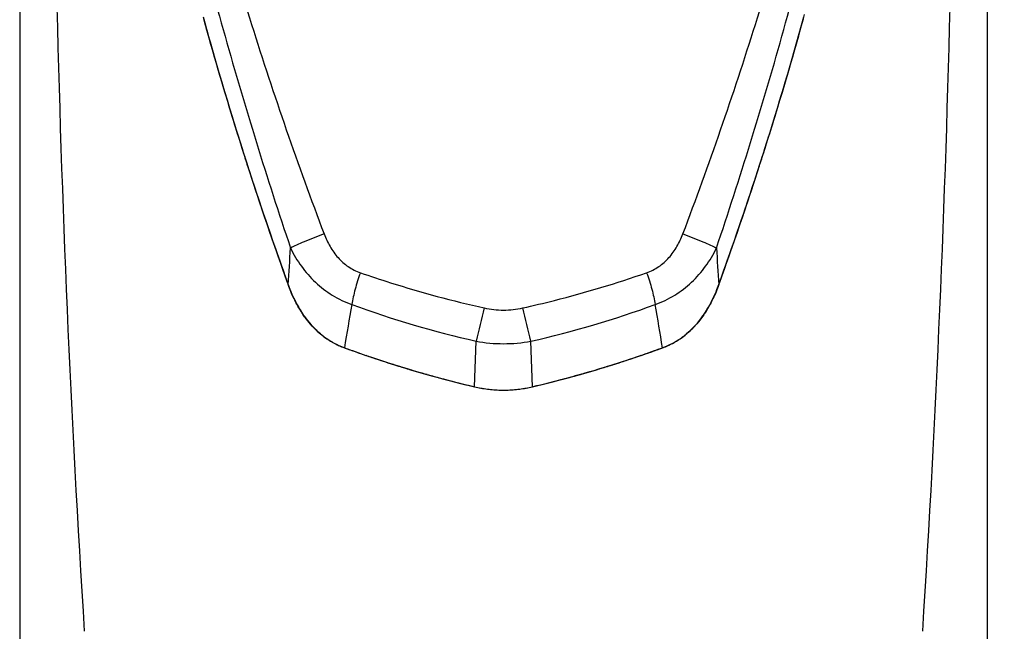
# Model space of a CAD drawing. Units: millimetres. Extents: x 0 to 210, y 0 to 297.
# Drawn here: x 91 to 126, y 113 to 135 of the extents above; entities that cross this region are included whole.
import ezdxf

# ---------------------------------------------------------------- set-up
doc = ezdxf.new("R2010")
doc.units = ezdxf.units.MM
doc.header["$LTSCALE"] = 19.36
doc.layers.get('0').update_dxf_attribs({"linetype": 'CONTINUOUS'})
for name, color, linetype in [('_03_2D_DRAWING_DIMENSION', 7, 'CONTINUOUS'), ('EXTERN_GEOM', 7, 'CONTINUOUS'), ('FLAECHEN', 7, 'CONTINUOUS')]:
    doc.layers.add(name, color=color, linetype=linetype)
doc.styles.get("Standard").update_dxf_attribs({"font": 'arialn.ttf'})
doc.styles.add('TEXTSTYLE_2', font='symbol_iso.ttf')
doc.dimstyles.new('DIMSTYLE_1', dxfattribs={"dimtxt": 3.5, "dimasz": 3.5, "dimexe": 1.5, "dimexo": 1, "dimgap": 0.875, "dimtad": 1, "dimlfac": 0.5, "dimdsep": 46, "dimtxsty": 'STANDARD', "dimblk": '_FILLED', "dimblk1": '_FILLED', "dimblk2": '_FILLED', "dimcen": 0.09, "dimclrt": 7, "dimazin": 2, "dimtp": 0.2, "dimtm": 0.2, "dimtfac": 1, "dimtofl": 0, "dimtmove": 0, "dimatfit": 3, "dimldrblk": '_FILLED', "dimfxl": 1, "dimtolj": 1, "dimarcsym": 0})
doc.dimstyles.new('DIMSTYLE_3', dxfattribs={"dimtxt": 3.5, "dimasz": 3.5, "dimexe": 1.5, "dimexo": 1, "dimgap": 0.875, "dimtad": 1, "dimlfac": 0.5, "dimdsep": 46, "dimtxsty": 'STANDARD', "dimblk": '_FILLED', "dimblk1": '_FILLED', "dimblk2": '_FILLED', "dimcen": 0.09, "dimclrt": 7, "dimazin": 2, "dimtp": 0.3, "dimtm": 0.3, "dimtfac": 1, "dimtofl": 0, "dimtmove": 0, "dimatfit": 3, "dimldrblk": '_FILLED', "dimfxl": 1, "dimtolj": 1, "dimarcsym": 0})

# ---------------------------------------------------------------- blocks, each defined once
blk = doc.blocks.new('_FILLED')
at = {"color": 0, "linetype": 'BYBLOCK'}
blk.add_solid([(0, 0), (-1, 0.125), (-1, -0.125)], dxfattribs=at)
blk = doc.blocks.new('*D0')
at = {"layer": '_03_2D_DRAWING_DIMENSION', "color": 7}
for p, q in [((91.059, 160.998), (91.059, 59.824)), ((125.347, 160.998), (125.347, 72.76)), ((125.347, 69.977), (125.347, 59.824)), ((91.059, 61.324), (108.203, 61.324)), ((125.347, 61.324), (108.203, 61.324))]:
    blk.add_line(p, q, dxfattribs=at)
at = {"layer": '_03_2D_DRAWING_DIMENSION', "color": 7, "xscale": 3.5, "yscale": 3.5, "zscale": 3.5, "rotation": 180}
blk.add_blockref('_FILLED', (91.059, 61.324), dxfattribs=at)
at = {"layer": '_03_2D_DRAWING_DIMENSION', "color": 7, "xscale": 3.5, "yscale": 3.5, "zscale": 3.5}
blk.add_blockref('_FILLED', (125.347, 61.324), dxfattribs=at)
at = {"layer": '_03_2D_DRAWING_DIMENSION', "color": 7, "insert": (108.203, 65.699), "char_height": 3.5, "width": 26.964, "attachment_point": 2, "line_spacing_factor": 0.9}
blk.add_mtext('17,14{\\ftxt.shx;\\W1.000000;\\H3.500000; }[0.675]', dxfattribs=at)
blk = doc.blocks.new('*D2')
at = {"layer": '_03_2D_DRAWING_DIMENSION', "color": 7}
for p, q in [((109.203, 268.453), (144.847, 268.453)), ((143.347, 268.453), (143.347, 169.888)), ((143.347, 71.324), (143.347, 169.888)), ((117.66, 71.324), (144.847, 71.324))]:
    blk.add_line(p, q, dxfattribs=at)
at = {"layer": '_03_2D_DRAWING_DIMENSION', "color": 7, "xscale": 3.5, "yscale": 3.5, "zscale": 3.5}
for p, rotation in [((143.347, 268.453), 90), ((143.347, 71.324), 270)]:
    blk.add_blockref('_FILLED', p, dxfattribs=dict(at, rotation=rotation))
at = {"layer": '_03_2D_DRAWING_DIMENSION', "color": 7, "insert": (138.972, 169.888), "char_height": 3.5, "width": 26.80859, "attachment_point": 2, "rotation": 90, "line_spacing_factor": 0.9, "style": 'TEXTSTYLE_2'}
blk.add_mtext('{\\ftxt.shx;\\W0.899598;\\H3.500000; }\\fArial Narrow;{\\W0.7;100}{\\W0.7;{\\ftxt.shx;\\W1.000000;\\H3.500000; }[}{\\W0.7;3.937}{\\W0.7;]}', dxfattribs=at)
blk = doc.blocks.new('*D3')
at = {"layer": '_03_2D_DRAWING_DIMENSION', "color": 7}
for p, q in [((122.252, 205.324), (136.847, 205.324)), ((135.347, 205.324), (135.347, 138.324)), ((135.347, 71.324), (135.347, 138.324)), ((117.66, 71.324), (136.847, 71.324))]:
    blk.add_line(p, q, dxfattribs=at)
at = {"layer": '_03_2D_DRAWING_DIMENSION', "color": 7, "xscale": 3.5, "yscale": 3.5, "zscale": 3.5}
for p, rotation in [((135.347, 205.324), 90), ((135.347, 71.324), 270)]:
    blk.add_blockref('_FILLED', p, dxfattribs=dict(at, rotation=rotation))
at = {"layer": '_03_2D_DRAWING_DIMENSION', "color": 7, "insert": (130.972, 138.324), "char_height": 3.5, "width": 21.308, "attachment_point": 2, "rotation": 90, "line_spacing_factor": 0.9}
blk.add_mtext('67{\\ftxt.shx;\\W1.000000;\\H3.500000; }[2.638]\\Pplugged in', dxfattribs=at)

msp = doc.modelspace()

# ---------------------------------------------------------------- linework, layer by layer
at = {"color": 7}
for p, q in [((101.382, 123.748), (101.385, 123.745)), ((115.022, 123.746), (115.02, 123.743)), ((102.596, 122.921), (102.566, 122.931)), ((102.596, 122.92), (102.566, 122.931)), ((113.84, 122.931), (113.809, 122.921)), ((113.84, 122.931), (113.81, 122.92)), ((105.501, 121.983), (105.441, 122)), ((110.748, 121.939), (110.726, 121.933)), ((110.748, 121.939), (110.726, 121.933)), ((110.823, 121.96), (110.748, 121.939)), ((107.152, 121.556), (107.177, 121.551)), ((107.152, 121.556), (107.177, 121.55))]:
    msp.add_line(p, q, dxfattribs=at)
at = {"color": 9}
for p, q in [((107.177, 121.55), (107.231, 123.166)), ((109.229, 121.55), (109.175, 123.166))]:
    msp.add_line(p, q, dxfattribs=at)
at = {"color": 7}
for centre, radius, start, end in [((221.849, 168.955), 128.939, 195.45548, 197.12246), ((221.917, 168.977), 129.011, 195.47124, 197.58185), ((-5.242, 168.897), 128.73, 342.41617, 344.52732), ((-5.668, 169.021), 129.173, 342.88507, 344.53932), ((221.312, 168.792), 128.378, 197.12324, 197.56591), ((-4.897, 168.789), 128.368, 342.43432, 342.88282), ((221.413, 168.824), 128.484, 197.56595, 197.92683), ((221.391, 168.817), 128.46, 197.58487, 197.84958), ((-4.986, 168.817), 128.461, 342.07323, 342.43434), ((-4.985, 168.817), 128.461, 342.14998, 342.41545), ((222.058, 169.034), 129.162, 197.85067, 199.85441), ((222.442, 169.165), 129.568, 197.93059, 199.85131), ((-6.002, 169.154), 129.532, 340.14845, 342.14602), ((-5.691, 169.047), 129.204, 340.14599, 342.0722), ((106.055, 127.146), 5.828, 199.8539, 200.8281), ((111.001, 126.886), 5.128, 334.0314, 337.6971), ((110.474, 127.101), 5.697, 337.7066, 340.1523), ((105.047, 126.717), 4.732, 205.9765, 206.549), ((105.046, 126.716), 4.73, 205.9796, 206.5645), ((111.356, 126.718), 4.736, 333.3887, 333.9754), ((111.355, 126.719), 4.737, 333.4147, 333.9685), ((104.335, 126.312), 3.912, 213.396, 213.7538), ((112.086, 126.301), 3.894, 326.1984, 326.4943), ((103.839, 125.932), 3.287, 221.624, 222.3596), ((103.838, 125.931), 3.286, 221.7058, 222.3058), ((112.565, 125.934), 3.291, 317.5565, 318.3174), ((112.565, 125.934), 3.289, 317.5813, 318.2519), ((103.631, 125.715), 2.986, 230.4725, 231.3807), ((103.63, 125.715), 2.986, 230.5158, 231.4031), ((103.559, 125.62), 2.867, 231.3164, 239.9263), ((103.575, 125.644), 2.895, 231.3813, 239.8786), ((112.848, 125.618), 2.865, 300.0325, 308.6554), ((112.832, 125.642), 2.894, 300.0937, 308.5741), ((112.775, 125.715), 2.986, 308.552, 309.4738), ((103.529, 125.571), 2.81, 239.9385, 240.6728), ((103.529, 125.57), 2.808, 240.6474, 245.6151), ((103.54, 125.592), 2.834, 240.7044, 249.9018), ((103.548, 125.615), 2.858, 245.6252, 249.8907), ((116.236, 160.239), 39.733, 249.8769, 251.035), ((116.353, 160.575), 40.088, 249.9302, 252.7402), ((100.101, 160.432), 39.939, 287.2557, 290.0745), ((100.17, 160.239), 39.733, 288.9648, 290.1231), ((112.866, 125.592), 2.834, 290.0979, 299.3072), ((112.854, 125.623), 2.866, 290.1124, 293.4141), ((112.876, 125.573), 2.812, 293.4182, 299.3047), ((112.877, 125.57), 2.808, 299.3116, 300.0339), ((116.328, 160.505), 40.014, 251.0344, 251.3406), ((116.38, 160.66), 40.177, 251.3409, 252.1847), ((100.023, 160.67), 40.189, 287.8151, 288.5661), ((100.073, 160.521), 40.031, 288.5662, 288.9654), ((116.402, 160.728), 40.249, 252.1844, 252.584), ((116.391, 160.694), 40.214, 252.584, 253.3324), ((116.392, 160.699), 40.219, 252.7389, 254.1997), ((116.396, 160.712), 40.232, 253.3324, 253.8415), ((100.014, 160.699), 40.219, 285.7995, 287.2622), ((100.01, 160.711), 40.232, 286.1064, 286.6673), ((100.016, 160.691), 40.21, 286.6674, 287.3303), ((100.005, 160.727), 40.248, 287.3302, 287.8154), ((116.385, 160.673), 40.192, 253.8414, 254.4785), ((116.373, 160.631), 40.148, 254.2879, 254.5364), ((116.342, 160.517), 40.03, 254.4783, 255.1453), ((116.264, 160.224), 39.727, 254.5324, 256.7773), ((116.28, 160.283), 39.788, 255.1454, 255.6275), ((100.124, 160.296), 39.802, 283.2249, 285.4492), ((100.127, 160.279), 39.783, 284.3723, 284.836), ((100.065, 160.514), 40.027, 284.8361, 285.5215), ((100.022, 160.67), 40.189, 285.5213, 286.1065), ((100.027, 160.653), 40.171, 285.5901, 285.7995), ((116.25, 160.168), 39.669, 255.6279, 256.7412), ((108.213, 125.961), 4.53, 256.7793, 259.773), ((108.208, 125.936), 4.505, 259.7506, 260.43), ((108.207, 125.928), 4.497, 260.41, 263.4281), ((108.205, 125.91), 4.479, 263.3909, 266.3048), ((108.204, 125.896), 4.465, 266.2913, 267.0965), ((108.204, 125.9), 4.469, 267.0874, 269.9914), ((108.202, 125.9), 4.469, 270.0086, 272.9165), ((108.202, 125.896), 4.465, 272.9174, 273.7078), ((108.201, 125.91), 4.479, 273.6956, 276.6119), ((108.199, 125.928), 4.497, 276.5727, 279.5889), ((108.198, 125.936), 4.505, 279.5704, 280.2532), ((108.193, 125.961), 4.53, 280.2323, 283.2207), ((100.149, 160.196), 39.698, 283.2229, 284.3716)]:
    msp.add_arc(centre, radius, start, end, dxfattribs=at)
at = {"color": 9}
for centre, radius, start, end in [((672.638, 27.236), 578.048, 170.316949, 170.470817), ((-465.095, 25.736), 587.037, 9.530359, 9.681871)]:
    msp.add_arc(centre, radius, start, end, dxfattribs=at)
for points in [[(100.573, 125.167), (100.602, 125.599), (100.63, 126.031), (100.658, 126.463)], [(115.748, 126.463), (115.776, 126.031), (115.804, 125.599), (115.833, 125.167)]]:
    msp.add_open_spline(points, degree=3, dxfattribs=at)
at = {"color": 7}
for points, knots in [([(100.573, 125.167), (100.59, 125.121), (100.656, 124.944), (100.732, 124.77), (100.793, 124.644)], [0, 0, 0, 0, 0.257066, 1, 1, 1, 1]), ([(100.793, 124.644), (100.776, 124.678), (100.71, 124.819), (100.65, 124.964), (100.608, 125.074)], [0, 0, 0, 0, 0.244436, 1, 1, 1, 1]), ([(115.611, 124.64), (115.631, 124.682), (115.712, 124.854), (115.784, 125.031), (115.833, 125.167)], [0, 0, 0, 0, 0.242848, 1, 1, 1, 1]), ([(101.073, 124.152), (101.049, 124.187), (100.956, 124.333), (100.872, 124.485), (100.814, 124.602)], [0, 0, 0, 0, 0.244435, 1, 1, 1, 1]), ([(100.814, 124.601), (100.834, 124.562), (100.912, 124.411), (100.999, 124.264), (101.069, 124.158)], [0, 0, 0, 0, 0.255777, 1, 1, 1, 1]), ([(115.325, 124.139), (115.349, 124.175), (115.445, 124.324), (115.531, 124.479), (115.591, 124.599)], [0, 0, 0, 0, 0.24378, 1, 1, 1, 1]), ([(115.59, 124.597), (115.57, 124.558), (115.491, 124.406), (115.403, 124.258), (115.333, 124.152)], [0, 0, 0, 0, 0.256365, 1, 1, 1, 1]), ([(101.382, 123.748), (101.354, 123.779), (101.244, 123.908), (101.143, 124.045), (101.073, 124.152)], [0, 0, 0, 0, 0.24492, 1, 1, 1, 1]), ([(115.022, 123.746), (115.049, 123.776), (115.157, 123.902), (115.256, 124.035), (115.325, 124.139)], [0, 0, 0, 0, 0.244873, 1, 1, 1, 1]), ([(101.408, 123.719), (101.434, 123.691), (101.536, 123.583), (101.646, 123.481), (101.732, 123.41)], [0, 0, 0, 0, 0.254022, 1, 1, 1, 1]), ([(101.73, 123.412), (101.702, 123.435), (101.59, 123.531), (101.485, 123.635), (101.41, 123.717)], [0, 0, 0, 0, 0.246384, 1, 1, 1, 1]), ([(114.994, 123.715), (114.969, 123.687), (114.867, 123.58), (114.758, 123.48), (114.673, 123.41)], [0, 0, 0, 0, 0.253963, 1, 1, 1, 1]), ([(114.674, 123.41), (114.702, 123.433), (114.813, 123.528), (114.918, 123.632), (114.993, 123.714)], [0, 0, 0, 0, 0.246407, 1, 1, 1, 1])]:
    msp.add_open_spline(points, degree=3, knots=knots, dxfattribs=at)
at = {"layer": 'EXTERN_GEOM', "color": 7}
for p, q in [((118.822, 134.554), (118.874, 134.74)), ((100.553, 125.224), (100.573, 125.167)), ((100.553, 125.224), (100.573, 125.167)), ((115.833, 125.167), (115.853, 125.225)), ((115.833, 125.167), (115.854, 125.225)), ((102.566, 122.932), (102.602, 122.918)), ((102.566, 122.931), (102.602, 122.918)), ((113.804, 122.918), (113.84, 122.932)), ((113.804, 122.918), (113.84, 122.931)), ((107.152, 121.556), (107.177, 121.55)), ((107.152, 121.556), (107.177, 121.55)), ((107.153, 121.556), (107.177, 121.55)), ((109.229, 121.55), (109.253, 121.556)), ((109.229, 121.551), (109.254, 121.556))]:
    msp.add_line(p, q, dxfattribs=at)
at = {"layer": 'EXTERN_GEOM', "color": 9}
for p, q in [((107.177, 121.55), (107.231, 123.166)), ((109.229, 121.55), (109.175, 123.166))]:
    msp.add_line(p, q, dxfattribs=at)
at = {"layer": 'EXTERN_GEOM', "color": 7}
for centre, radius, start, end in [((661.806, 148.899), 569.598, 179.02994, 183.62502), ((-445.4, 148.899), 569.598, 356.37498, 0.97006), ((221.93, 168.981), 129.024, 195.42911, 197.60495), ((221.919, 168.977), 129.012, 195.47112, 197.58173), ((-5.249, 168.899), 128.737, 342.392, 344.57315), ((-5.244, 168.897), 128.732, 342.41628, 344.52745), ((221.392, 168.817), 128.462, 197.58475, 197.84941), ((221.395, 168.818), 128.465, 197.60812, 197.85495), ((-4.989, 168.818), 128.465, 342.14623, 342.39126), ((-4.986, 168.817), 128.462, 342.15014, 342.41557), ((222.059, 169.034), 129.163, 197.85051, 199.85426), ((222.048, 169.031), 129.152, 197.85601, 199.82752), ((-6.003, 169.154), 129.533, 340.14861, 342.14618), ((-5.983, 169.148), 129.512, 340.17567, 342.14241), ((105.027, 126.707), 4.71, 205.5303, 207.4005), ((105.046, 126.716), 4.73, 205.9798, 206.5645), ((111.386, 126.704), 4.702, 332.5178, 334.4444), ((111.355, 126.719), 4.737, 333.4147, 333.9684), ((104.651, 126.508), 4.285, 207.3586, 212.2717), ((104.352, 126.323), 3.933, 212.3167, 214.3929), ((112.06, 126.32), 3.926, 325.5318, 327.5997), ((111.763, 126.504), 4.275, 327.6447, 332.559), ((104.335, 126.312), 3.912, 213.396, 213.7537), ((103.838, 125.931), 3.286, 221.7058, 222.3056), ((112.565, 125.934), 3.291, 317.5567, 318.3174), ((103.62, 125.701), 2.969, 230.042, 232.4624), ((103.63, 125.715), 2.986, 230.5156, 231.4026), ((103.575, 125.644), 2.895, 231.3809, 239.8791), ((103.556, 125.617), 2.862, 232.4548, 238.9357), ((103.546, 125.603), 2.846, 238.9542, 241.2719), ((112.86, 125.603), 2.846, 298.7035, 301.0151), ((112.848, 125.618), 2.865, 300.0321, 308.6559), ((112.851, 125.616), 2.862, 301.0335, 307.5059), ((112.787, 125.7), 2.967, 307.4983, 309.8972), ((112.775, 125.715), 2.987, 308.5905, 309.4741), ((103.529, 125.571), 2.81, 239.9389, 240.6731), ((103.54, 125.592), 2.834, 240.7047, 249.9015), ((103.544, 125.598), 2.841, 241.2701, 249.8663), ((116.235, 160.239), 39.733, 249.8772, 251.0353), ((100.139, 160.329), 39.828, 288.6394, 290.0667), ((100.171, 160.239), 39.733, 288.9645, 290.1228), ((112.866, 125.592), 2.834, 290.0982, 299.3069), ((112.862, 125.598), 2.841, 290.1335, 298.7053), ((112.877, 125.57), 2.808, 299.3393, 300.0142), ((116.236, 160.239), 39.733, 251.0353, 251.3628), ((116.327, 160.505), 40.014, 251.0347, 251.3409), ((116.379, 160.66), 40.178, 251.3412, 252.185), ((116.37, 160.63), 40.146, 251.3602, 251.8411), ((116.392, 160.698), 40.218, 251.8409, 254.9792), ((100.019, 160.681), 40.2, 285.0199, 288.1597), ((100.023, 160.67), 40.189, 287.8148, 288.5657), ((100.036, 160.63), 40.146, 288.1587, 288.6402), ((100.073, 160.521), 40.031, 288.5658, 288.9651), ((116.402, 160.728), 40.249, 252.1847, 252.5844), ((116.391, 160.694), 40.214, 252.5843, 253.3327), ((116.396, 160.712), 40.232, 253.3327, 253.8418), ((100.01, 160.711), 40.232, 286.1061, 286.667), ((100.016, 160.691), 40.21, 286.6671, 287.33), ((100.005, 160.727), 40.248, 287.3299, 287.8151), ((116.385, 160.673), 40.192, 253.8417, 254.4788), ((116.342, 160.517), 40.03, 254.4786, 255.1456), ((116.32, 160.436), 39.946, 254.9813, 255.1163), ((116.257, 160.195), 39.697, 255.1155, 256.7413), ((116.28, 160.283), 39.788, 255.1457, 255.6278), ((100.151, 160.187), 39.688, 283.2585, 284.8853), ((100.127, 160.279), 39.783, 284.372, 284.8357), ((100.065, 160.514), 40.027, 284.8358, 285.5212), ((100.086, 160.436), 39.946, 284.8844, 285.0185), ((100.022, 160.67), 40.189, 285.521, 286.1062), ((116.25, 160.168), 39.669, 255.6282, 256.7415), ((108.213, 125.961), 4.53, 256.7791, 259.7478), ((108.212, 125.959), 4.529, 256.7897, 259.6985), ((108.209, 125.947), 4.516, 259.6995, 260.4807), ((108.208, 125.936), 4.505, 259.7506, 260.4299), ((108.207, 125.928), 4.497, 260.4299, 263.3917), ((108.206, 125.925), 4.494, 260.4788, 263.4946), ((108.205, 125.91), 4.479, 263.3909, 266.3048), ((108.204, 125.909), 4.478, 263.4975, 266.294), ((108.204, 125.908), 4.477, 266.294, 266.7053), ((108.204, 125.896), 4.465, 266.3066, 267.0865), ((108.204, 125.907), 4.476, 266.7053, 267.0892), ((108.203, 125.898), 4.467, 267.0883, 272.919), ((108.204, 125.9), 4.469, 267.0874, 269.9914), ((108.202, 125.9), 4.469, 270.0086, 272.9165), ((108.202, 125.896), 4.465, 272.9174, 273.6938), ((108.203, 125.907), 4.476, 272.9181, 273.2986), ((108.202, 125.908), 4.477, 273.2986, 276.7143), ((108.201, 125.91), 4.479, 273.6956, 276.5735), ((108.199, 125.928), 4.497, 276.5727, 279.5705), ((108.2, 125.926), 4.496, 276.717, 279.5192), ((108.197, 125.947), 4.516, 279.5176, 280.3079), ((108.198, 125.936), 4.505, 279.5705, 280.2533), ((108.193, 125.961), 4.53, 280.256, 283.2209), ((108.194, 125.959), 4.529, 280.3088, 283.2103), ((100.149, 160.196), 39.698, 283.2226, 284.3713)]:
    msp.add_arc(centre, radius, start, end, dxfattribs=at)
at = {"layer": 'EXTERN_GEOM', "color": 9}
for centre, radius, start, end in [((672.766, 27.214), 578.178, 170.316962, 170.470814), ((115.179, 158.324), 36.045, 249.9562, 257.2611), ((178.559, 106.093), 73.343, 165.5936, 166.53941), ((108.205, 127.413), 3.147, 257.4669, 269.9575), ((108.201, 127.413), 3.147, 270.0425, 282.5331), ((37.858, 106.096), 73.332, 13.46052, 14.40648), ((101.241, 158.277), 35.997, 282.734, 290.0487), ((-465.147, 25.727), 587.09, 9.530354, 9.68187), ((108.205, 128.286), 5.211, 259.2298, 269.9817), ((108.201, 128.286), 5.211, 270.0183, 280.7702)]:
    msp.add_arc(centre, radius, start, end, dxfattribs=at)
for points, knots in [([(94.142, 157.083), (94.504, 154.531), (95.151, 150.712), (96.221, 145.659), (97.13, 141.881), (98.143, 138.118), (99.635, 133.118), (100.918, 129.412), (101.846, 126.965)], [0, 0, 0, 0, 0.248326, 0.372761, 0.497474, 0.62253, 0.747966, 1, 1, 1, 1]), ([(114.56, 126.965), (115.488, 129.412), (116.771, 133.118), (118.263, 138.118), (119.612, 143.128), (121.039, 149.435), (121.902, 154.531), (122.264, 157.083)], [0, 0, 0, 0, 0.252036, 0.377473, 0.502533, 0.751666, 1, 1, 1, 1]), ([(93.724, 156.81), (94.042, 154.248), (94.806, 149.131), (96.35, 141.509), (98.276, 133.936), (99.821, 128.945), (100.658, 126.463)], [0, 0, 0, 0, 0.24838, 0.497547, 0.748013, 1, 1, 1, 1]), ([(115.748, 126.463), (116.585, 128.945), (118.13, 133.936), (120.056, 141.509), (121.6, 149.131), (122.364, 154.248), (122.682, 156.81)], [0, 0, 0, 0, 0.251983, 0.502449, 0.751618, 1, 1, 1, 1]), ([(101.846, 126.965), (101.608, 126.878), (101.279, 126.751), (100.885, 126.578), (100.726, 126.501), (100.658, 126.463)], [0, 0, 0, 0, 0.588279, 0.820377, 1, 1, 1, 1]), ([(101.846, 126.965), (101.904, 126.812), (102.042, 126.513), (102.326, 126.113), (102.69, 125.788), (102.98, 125.642), (103.131, 125.59)], [0, 0, 0, 0, 0.253665, 0.504991, 0.753517, 1, 1, 1, 1]), ([(113.275, 125.59), (113.426, 125.642), (113.716, 125.788), (114.08, 126.113), (114.364, 126.514), (114.502, 126.812), (114.56, 126.965)], [0, 0, 0, 0, 0.24649, 0.49505, 0.746391, 1, 1, 1, 1]), ([(114.56, 126.965), (114.798, 126.878), (115.127, 126.751), (115.521, 126.578), (115.68, 126.501), (115.748, 126.463)], [0, 0, 0, 0, 0.588279, 0.820377, 1, 1, 1, 1]), ([(100.658, 126.463), (100.768, 126.238), (101.024, 125.805), (101.522, 125.235), (102.126, 124.771), (102.586, 124.549), (102.825, 124.462)], [0, 0, 0, 0, 0.248795, 0.497254, 0.74706, 1, 1, 1, 1]), ([(113.581, 124.462), (113.82, 124.549), (114.28, 124.771), (114.884, 125.235), (115.382, 125.805), (115.639, 126.238), (115.748, 126.463)], [0, 0, 0, 0, 0.252933, 0.502762, 0.751226, 1, 1, 1, 1]), ([(103.131, 125.59), (103.062, 125.396), (102.944, 125.024), (102.856, 124.644), (102.825, 124.462)], [0, 0, 0, 0, 0.527416, 1, 1, 1, 1]), ([(103.131, 125.59), (103.485, 125.467), (104.93, 124.988), (106.402, 124.59), (107.522, 124.341)], [0, 0, 0, 0, 0.245972, 1, 1, 1, 1]), ([(108.884, 124.341), (109.26, 124.425), (110.741, 124.778), (112.201, 125.217), (113.275, 125.59)], [0, 0, 0, 0, 0.253217, 1, 1, 1, 1]), ([(113.275, 125.59), (113.344, 125.396), (113.462, 125.024), (113.55, 124.644), (113.581, 124.462)], [0, 0, 0, 0, 0.527415, 1, 1, 1, 1])]:
    msp.add_open_spline(points, degree=3, knots=knots, dxfattribs=at)
for points in [[(100.573, 125.167), (100.602, 125.599), (100.63, 126.031), (100.658, 126.463)], [(115.748, 126.463), (115.776, 126.031), (115.804, 125.599), (115.833, 125.167)]]:
    msp.add_open_spline(points, degree=3, dxfattribs=at)
at = {"layer": 'EXTERN_GEOM', "color": 7}
for points, knots in [([(100.573, 125.167), (100.59, 125.121), (100.656, 124.944), (100.732, 124.77), (100.793, 124.644)], [0, 0, 0, 0, 0.257066, 1, 1, 1, 1]), ([(115.611, 124.64), (115.631, 124.682), (115.712, 124.854), (115.784, 125.031), (115.833, 125.167)], [0, 0, 0, 0, 0.242848, 1, 1, 1, 1]), ([(100.814, 124.601), (100.834, 124.562), (100.912, 124.411), (100.999, 124.264), (101.069, 124.158)], [0, 0, 0, 0, 0.255777, 1, 1, 1, 1]), ([(115.325, 124.139), (115.349, 124.175), (115.445, 124.324), (115.531, 124.479), (115.591, 124.599)], [0, 0, 0, 0, 0.24378, 1, 1, 1, 1]), ([(101.082, 124.138), (101.106, 124.103), (101.2, 123.967), (101.303, 123.837), (101.385, 123.745)], [0, 0, 0, 0, 0.255281, 1, 1, 1, 1]), ([(101.713, 123.426), (101.656, 123.474), (101.43, 123.677), (101.235, 123.914), (101.107, 124.102)], [0, 0, 0, 0, 0.248543, 1, 1, 1, 1]), ([(115.297, 124.098), (115.253, 124.035), (115.075, 123.79), (114.864, 123.569), (114.69, 123.424)], [0, 0, 0, 0, 0.252146, 1, 1, 1, 1]), ([(115.022, 123.746), (115.049, 123.776), (115.157, 123.902), (115.256, 124.035), (115.325, 124.139)], [0, 0, 0, 0, 0.244873, 1, 1, 1, 1]), ([(101.408, 123.719), (101.434, 123.691), (101.536, 123.583), (101.646, 123.481), (101.732, 123.41)], [0, 0, 0, 0, 0.254022, 1, 1, 1, 1]), ([(114.674, 123.41), (114.702, 123.433), (114.813, 123.528), (114.918, 123.632), (114.993, 123.714)], [0, 0, 0, 0, 0.246407, 1, 1, 1, 1])]:
    msp.add_open_spline(points, degree=3, knots=knots, dxfattribs=at)
for points in [[(100.777, 124.677), (100.701, 124.837), (100.633, 125), (100.573, 125.167)], [(115.833, 125.167), (115.773, 125), (115.705, 124.835), (115.628, 124.675)]]:
    msp.add_open_spline(points, degree=3, dxfattribs=at)
at = {"layer": 'FLAECHEN', "color": 7}
for centre, start, end in [((661.806, 148.899), 179.02994, 183.62502), ((-445.4, 148.899), 356.37498, 0.97006)]:
    msp.add_arc(centre, 569.598, start, end, dxfattribs=at)
at = {"layer": 'FLAECHEN', "color": 9}
for centre, radius, start, end in [((115.179, 158.324), 36.045, 249.9562, 257.2611), ((178.559, 106.093), 73.343, 165.5936, 166.53941), ((108.205, 127.413), 3.147, 257.4669, 269.9575), ((108.201, 127.413), 3.147, 270.0425, 282.5331), ((37.858, 106.096), 73.332, 13.46052, 14.40648), ((101.241, 158.277), 35.997, 282.734, 290.0487), ((108.205, 128.286), 5.211, 259.2298, 269.9817), ((108.201, 128.286), 5.211, 270.0183, 280.7702)]:
    msp.add_arc(centre, radius, start, end, dxfattribs=at)
for points, knots in [([(94.142, 157.083), (94.504, 154.531), (95.151, 150.712), (96.221, 145.659), (97.13, 141.881), (98.143, 138.118), (99.635, 133.118), (100.918, 129.412), (101.846, 126.965)], [0, 0, 0, 0, 0.248326, 0.372761, 0.497474, 0.62253, 0.747966, 1, 1, 1, 1]), ([(114.56, 126.965), (115.488, 129.412), (116.771, 133.118), (118.263, 138.118), (119.612, 143.128), (121.039, 149.435), (121.902, 154.531), (122.264, 157.083)], [0, 0, 0, 0, 0.252036, 0.377473, 0.502533, 0.751666, 1, 1, 1, 1]), ([(93.724, 156.81), (94.042, 154.248), (94.806, 149.131), (96.35, 141.509), (98.276, 133.936), (99.821, 128.945), (100.658, 126.463)], [0, 0, 0, 0, 0.24838, 0.497547, 0.748013, 1, 1, 1, 1]), ([(115.748, 126.463), (116.585, 128.945), (118.13, 133.936), (120.056, 141.509), (121.6, 149.131), (122.364, 154.248), (122.682, 156.81)], [0, 0, 0, 0, 0.251983, 0.502449, 0.751618, 1, 1, 1, 1]), ([(101.846, 126.965), (101.608, 126.878), (101.279, 126.751), (100.885, 126.578), (100.726, 126.501), (100.658, 126.463)], [0, 0, 0, 0, 0.588279, 0.820377, 1, 1, 1, 1]), ([(101.846, 126.965), (101.904, 126.812), (102.042, 126.513), (102.326, 126.113), (102.69, 125.788), (102.98, 125.642), (103.131, 125.59)], [0, 0, 0, 0, 0.253665, 0.504991, 0.753517, 1, 1, 1, 1]), ([(113.275, 125.59), (113.426, 125.642), (113.716, 125.788), (114.08, 126.113), (114.364, 126.514), (114.502, 126.812), (114.56, 126.965)], [0, 0, 0, 0, 0.24649, 0.49505, 0.746391, 1, 1, 1, 1]), ([(114.56, 126.965), (114.798, 126.878), (115.127, 126.751), (115.521, 126.578), (115.68, 126.501), (115.748, 126.463)], [0, 0, 0, 0, 0.588279, 0.820377, 1, 1, 1, 1]), ([(100.658, 126.463), (100.768, 126.238), (101.024, 125.805), (101.522, 125.235), (102.126, 124.771), (102.586, 124.549), (102.825, 124.462)], [0, 0, 0, 0, 0.248795, 0.497254, 0.74706, 1, 1, 1, 1]), ([(113.581, 124.462), (113.82, 124.549), (114.28, 124.771), (114.884, 125.235), (115.382, 125.805), (115.639, 126.238), (115.748, 126.463)], [0, 0, 0, 0, 0.252933, 0.502762, 0.751226, 1, 1, 1, 1]), ([(103.131, 125.59), (103.062, 125.396), (102.944, 125.024), (102.856, 124.644), (102.825, 124.462)], [0, 0, 0, 0, 0.527416, 1, 1, 1, 1]), ([(103.131, 125.59), (103.485, 125.467), (104.93, 124.988), (106.402, 124.59), (107.522, 124.341)], [0, 0, 0, 0, 0.245972, 1, 1, 1, 1]), ([(108.884, 124.341), (109.26, 124.425), (110.741, 124.778), (112.201, 125.217), (113.275, 125.59)], [0, 0, 0, 0, 0.253217, 1, 1, 1, 1]), ([(113.275, 125.59), (113.344, 125.396), (113.462, 125.024), (113.55, 124.644), (113.581, 124.462)], [0, 0, 0, 0, 0.527415, 1, 1, 1, 1])]:
    msp.add_open_spline(points, degree=3, knots=knots, dxfattribs=at)

# ---------------------------------------------------------------- dimensions: what is measured, and where the dimension line sits
at = {"layer": '_03_2D_DRAWING_DIMENSION', "color": 7}
for base, p1, p2, angle, text, picture, middle in [((143.347, 268.453), (116.66, 71.324), (108.203, 268.453), 90, '{\\fSymbol_ISO;\\W1.0;≥}<>', '*D2', (143.347, 171.462)), ((135.347, 71.324), (121.252, 205.324), (116.66, 71.324), 270, '<>\\Pplugged in', '*D3', (135.347, 138.324))]:
    dim = msp.add_linear_dim(base=base, p1=p1, p2=p2, angle=angle, text=text, dimstyle='DIMSTYLE_3', dxfattribs=at)
    dim.commit()
    dim.dimension.update_dxf_attribs({"geometry": picture, "text_midpoint": middle, "dimtype": 160})
dim = msp.add_linear_dim(base=(125.347, 61.324), p1=(91.059, 161.998), p2=(125.347, 161.998), dimstyle='DIMSTYLE_1', dxfattribs=at)
dim.commit()
dim.dimension.update_dxf_attribs({"geometry": '*D0', "text_midpoint": (108.203, 61.324), "dimtype": 160})

doc.saveas('drawing.dxf')
